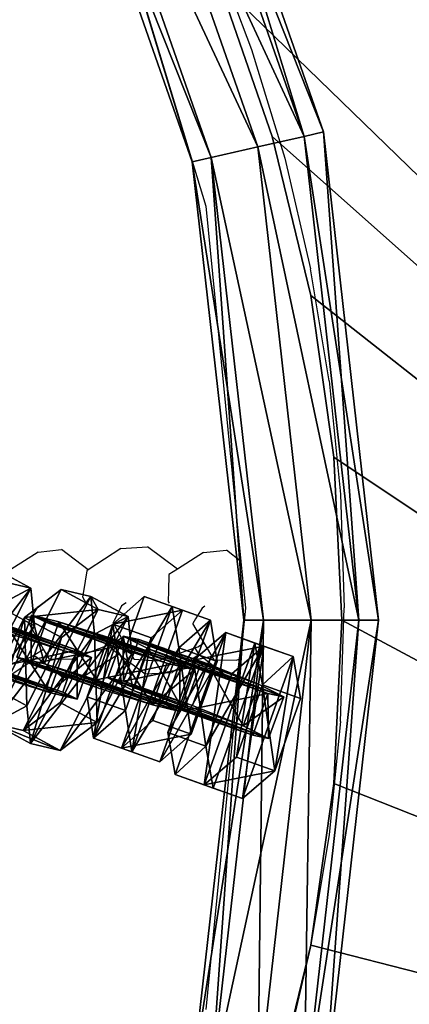
# Model space of a CAD drawing. Units: centimetres. Extents: x -729 to 729, y -408 to 409.
# Drawn here: x 543 to 547, y -4 to 7 of the extents above; entities that cross this region are included whole.
import ezdxf

# ---------------------------------------------------------------- set-up
doc = ezdxf.new("R2010")
doc.units = ezdxf.units.CM
doc.header["$LTSCALE"] = 2.54
doc.layers.get('0').update_dxf_attribs({"true_color": 0xff5454})
doc.layers.add('VP-EQ', color=7, linetype='Continuous', true_color=0x8a3492, plot=False)

# ---------------------------------------------------------------- blocks, each defined once
blk = doc.blocks.new('Grupuj_28')
at = {"color": 0}
mesh = blk.add_polyface(dxfattribs=at)
corners = [(0, 0, 15), (0.3, 15.3, 15), (0, 15.3, 15), (0.3, 0.459, 15), (0.3, 0, 15), (14.7, 15.3, 15), (2.042, 1.062, 15), (3.834, 1.496, 15), (5.659, 1.758, 15), (7.5, 1.846, 15), (9.341, 1.758, 15), (11.166, 1.496, 15), (12.958, 1.062, 15), (14.7, 0.459, 15), (14.7, 0, 15), (15, 15.3, 15), (15, 0, 15)]
mesh.append_faces([[corners[k] for k in face] for face in [(0, 1, 2), (3, 0, 4), (15, 14, 16)]], dxfattribs={"vtx0": -1, "color": 0})
mesh.append_faces([[corners[k] for k in face] for face in [(5, 14, 15)]], dxfattribs={"vtx0": -1, "vtx1": -1, "color": 0})
mesh.append_faces([[corners[k] for k in face] for face in [(1, 0, 3)]], dxfattribs={"vtx0": -1, "vtx1": -1, "vtx2": -1, "color": 0})
mesh.append_faces([[corners[k] for k in face] for face in [(3, 5, 1), (5, 3, 6), (5, 6, 7), (5, 7, 8), (5, 8, 9), (5, 9, 10), (5, 10, 11), (5, 11, 12), (5, 12, 13), (5, 13, 14)]], dxfattribs={"vtx0": -1, "vtx2": -1, "color": 0})
mesh = blk.add_polyface(dxfattribs=at)
corners = [(7.5, 1.846, 15), (5.659, 1.758, 14.6), (7.5, 1.846, 14.6), (5.659, 1.758, 15)]
mesh.append_faces([[corners[k] for k in face] for face in [(0, 1, 2), (1, 0, 3)]], dxfattribs={"vtx0": -1, "color": 0})
mesh = blk.add_polyface(dxfattribs=at)
corners = [(9.341, 1.758, 14.6), (7.5, 1.846, 15), (7.5, 1.846, 14.6), (9.341, 1.758, 15)]
mesh.append_faces([[corners[k] for k in face] for face in [(0, 1, 2), (1, 0, 3)]], dxfattribs={"vtx0": -1, "color": 0})
mesh = blk.add_polyface(dxfattribs=at)
corners = [(5.659, 1.758, 15), (3.834, 1.496, 14.6), (5.659, 1.758, 14.6), (3.834, 1.496, 15)]
mesh.append_faces([[corners[k] for k in face] for face in [(0, 1, 2), (1, 0, 3)]], dxfattribs={"vtx0": -1, "color": 0})
mesh = blk.add_polyface(dxfattribs=at)
corners = [(11.166, 1.496, 14.6), (9.341, 1.758, 15), (9.341, 1.758, 14.6), (11.166, 1.496, 15)]
mesh.append_faces([[corners[k] for k in face] for face in [(0, 1, 2), (1, 0, 3)]], dxfattribs={"vtx0": -1, "color": 0})
mesh = blk.add_polyface(dxfattribs=at)
corners = [(3.834, 1.496, 15), (2.042, 1.062, 14.6), (3.834, 1.496, 14.6), (2.042, 1.062, 15)]
mesh.append_faces([[corners[k] for k in face] for face in [(0, 1, 2), (1, 0, 3)]], dxfattribs={"vtx0": -1, "color": 0})
mesh = blk.add_polyface(dxfattribs=at)
corners = [(12.958, 1.062, 14.6), (11.166, 1.496, 15), (11.166, 1.496, 14.6), (12.958, 1.062, 15)]
mesh.append_faces([[corners[k] for k in face] for face in [(0, 1, 2), (1, 0, 3)]], dxfattribs={"vtx0": -1, "color": 0})
mesh = blk.add_polyface(dxfattribs=at)
corners = [(2.042, 1.062, 15), (0.3, 0.459, 14.6), (2.042, 1.062, 14.6), (0.3, 0.459, 15)]
mesh.append_faces([[corners[k] for k in face] for face in [(0, 1, 2), (1, 0, 3)]], dxfattribs={"vtx0": -1, "color": 0})
blk = doc.blocks.new('Grupuj_1')
at = {"color": 0}
mesh = blk.add_polyface(dxfattribs=at)
corners = [(0, 1.284), (0.723, 0), (0, 0.416), (0.723, 1.7), (1.783, 1.7), (1.783, 0), (2.506, 1.284), (2.506, 0.416)]
mesh.append_faces([[corners[k] for k in face] for face in [(0, 1, 2), (5, 6, 7)]], dxfattribs={"vtx0": -1, "color": 0})
mesh.append_faces([[corners[k] for k in face] for face in [(1, 4, 5)]], dxfattribs={"vtx0": -1, "vtx1": -1, "color": 0})
mesh.append_faces([[corners[k] for k in face] for face in [(1, 0, 3), (1, 3, 4), (5, 4, 6)]], dxfattribs={"vtx0": -1, "vtx2": -1, "color": 0})
mesh = blk.add_polyface(dxfattribs=at)
corners = [(0, 1.284), (0.723, 1.7, 0.5), (0.723, 1.7), (0, 1.284, 0.5)]
mesh.append_faces([[corners[k] for k in face] for face in [(0, 1, 2), (1, 0, 3)]], dxfattribs={"vtx0": -1, "color": 0})
mesh = blk.add_polyface(dxfattribs=at)
corners = [(0.723, 0, 0.5), (0, 1.284, 0.5), (0, 0.416, 0.5), (0.723, 1.7, 0.5), (1.783, 1.7, 0.5), (1.783, 0, 0.5), (2.506, 1.284, 0.5), (2.506, 0.416, 0.5)]
mesh.append_faces([[corners[k] for k in face] for face in [(0, 1, 2), (6, 5, 7)]], dxfattribs={"vtx0": -1, "color": 0})
mesh.append_faces([[corners[k] for k in face] for face in [(1, 0, 3), (3, 0, 4), (4, 5, 6)]], dxfattribs={"vtx0": -1, "vtx1": -1, "color": 0})
mesh.append_faces([[corners[k] for k in face] for face in [(4, 0, 5)]], dxfattribs={"vtx0": -1, "vtx2": -1, "color": 0})
mesh = blk.add_polyface(dxfattribs=at)
corners = [(0.723, 1.7, 0.5), (1.783, 1.7), (0.723, 1.7), (1.783, 1.7, 0.5)]
mesh.append_faces([[corners[k] for k in face] for face in [(0, 1, 2), (1, 0, 3)]], dxfattribs={"vtx0": -1, "color": 0})
mesh = blk.add_polyface(dxfattribs=at)
corners = [(1.783, 1.7, 0.5), (2.506, 1.284), (1.783, 1.7), (2.506, 1.284, 0.5)]
mesh.append_faces([[corners[k] for k in face] for face in [(0, 1, 2), (1, 0, 3)]], dxfattribs={"vtx0": -1, "color": 0})
mesh = blk.add_polyface(dxfattribs=at)
corners = [(0, 0.416, 0.5), (0, 1.284), (0, 0.416), (0, 1.284, 0.5)]
mesh.append_faces([[corners[k] for k in face] for face in [(0, 1, 2), (1, 0, 3)]], dxfattribs={"vtx0": -1, "color": 0})
mesh = blk.add_polyface(dxfattribs=at)
corners = [(2.506, 1.284), (2.506, 0.416, 0.5), (2.506, 0.416), (2.506, 1.284, 0.5)]
mesh.append_faces([[corners[k] for k in face] for face in [(0, 1, 2), (1, 0, 3)]], dxfattribs={"vtx0": -1, "color": 0})
mesh = blk.add_polyface(dxfattribs=at)
corners = [(0.723, 0), (0, 0.416, 0.5), (0, 0.416), (0.723, 0, 0.5)]
mesh.append_faces([[corners[k] for k in face] for face in [(0, 1, 2), (1, 0, 3)]], dxfattribs={"vtx0": -1, "color": 0})
mesh = blk.add_polyface(dxfattribs=at)
corners = [(2.506, 0.416, 0.5), (1.783, 0), (2.506, 0.416), (1.783, 0, 0.5)]
mesh.append_faces([[corners[k] for k in face] for face in [(0, 1, 2), (1, 0, 3)]], dxfattribs={"vtx0": -1, "color": 0})
mesh = blk.add_polyface(dxfattribs=at)
corners = [(1.783, 0, 0.5), (0.723, 0), (1.783, 0), (0.723, 0, 0.5)]
mesh.append_faces([[corners[k] for k in face] for face in [(0, 1, 2), (1, 0, 3)]], dxfattribs={"vtx0": -1, "color": 0})
blk = doc.blocks.new('3DGeom-1687_Defintion')
at = {"color": 253, "true_color": 0xa5aaae, "xscale": 1332.167535723947, "yscale": 1332.167535723947, "zscale": 1332.167535723946, "rotation": 270.0000000000001}
blk.add_blockref('Grupuj_1', (-1026, 1999, -372), dxfattribs=at)
blk = doc.blocks.new('Grupuj_4')
at = {"color": 0, "extrusion": (-0.589445, -0.547161, 0.59428)}
ref = blk.add_blockref('3DGeom-1687_Defintion', (-9.917, 17.872, -0.32), dxfattribs=dict(at, xscale=0.0007796503141196775, yscale=0.0007505092441554466, zscale=-0.0007233295431599083, rotation=213.2383579605611))
ref.add_attrib('Skp_ComponentInstanceName', 'oczko', (0, 0), dxfattribs={"height": 0.2})
at = {"color": 0, "extrusion": (0.808959, -0.363943, 0.461661)}
ref = blk.add_blockref('3DGeom-1687_Defintion', (12.884, 13.65, 2.213), dxfattribs=dict(at, xscale=0.0007506622799519471, yscale=0.0007494815932474112, zscale=-0.0007518233055449231, rotation=136.7333362395449))
ref.add_attrib('Skp_ComponentInstanceName', 'oczko', (0, 0), dxfattribs={"height": 0.2})
at = {"color": 0, "extrusion": (0.589136, 0.536711, -0.604037)}
ref = blk.add_blockref('3DGeom-1687_Defintion', (8.201, 15.029, -0.027), dxfattribs=dict(at, xscale=0.000779640561162501, yscale=0.0007504981495457218, zscale=-0.0007233516633889023, rotation=146.4655022471769))
ref.add_attrib('Skp_ComponentInstanceName', 'oczko', (0, 0), dxfattribs={"height": 0.2})
at = {"color": 0, "extrusion": (0.808859, -0.414093, 0.417462)}
ref = blk.add_blockref('3DGeom-1687_Defintion', (10.32, 11.418, 0.993), dxfattribs=dict(at, xscale=0.0007506621166614272, yscale=0.0007504101083993999, zscale=-0.0007508967011122212, rotation=138.0397239518479))
ref.add_attrib('Skp_ComponentInstanceName', 'oczko', (0, 0), dxfattribs={"height": 0.2})
at = {"color": 0, "extrusion": (0.6998, 0.485814, -0.523703)}
ref = blk.add_blockref('3DGeom-1687_Defintion', (7.412, 11.468, 0.299), dxfattribs=dict(at, xscale=0.0007506235648858128, yscale=0.0007504866563753133, zscale=-0.0007508964359663693, rotation=144.3331766052587))
ref.add_attrib('Skp_ComponentInstanceName', 'oczko', (0, 0), dxfattribs={"height": 0.2})
at = {"color": 0, "extrusion": (0.808859, -0.414093, 0.417462)}
ref = blk.add_blockref('3DGeom-1687_Defintion', (7.835, 8.624, 0.852), dxfattribs=dict(at, xscale=0.0007506621166614271, yscale=0.0007504101083994002, zscale=-0.0007508967011122215, rotation=138.0397239518479))
ref.add_attrib('Skp_ComponentInstanceName', 'oczko', (0, 0), dxfattribs={"height": 0.2})
at = {"color": 0, "extrusion": (0.6998, 0.485814, -0.523703)}
ref = blk.add_blockref('3DGeom-1687_Defintion', (5.061, 8.345, 0.179), dxfattribs=dict(at, xscale=0.0007506235648858123, yscale=0.0007504866563753139, zscale=-0.0007508964359663697, rotation=144.3331766052587))
ref.add_attrib('Skp_ComponentInstanceName', 'oczko', (0, 0), dxfattribs={"height": 0.2})
blk = doc.blocks.new('Grupuj_2')
at = {"color": 0}
mesh = blk.add_polyface(dxfattribs=at)
corners = [(19.3, 48.682, 1.366), (24.76, 49.52, 0.8), (19.25, 48.899, 0.8), (24.76, 49.297, 1.366)]
mesh.append_faces([[corners[k] for k in face] for face in [(0, 1, 2), (1, 0, 3)]], dxfattribs={"vtx0": -1, "color": 0})
mesh = blk.add_polyface(dxfattribs=at)
corners = [(19.25, 48.899, 0.8), (24.76, 49.297, 0.234), (19.3, 48.682, 0.234), (24.76, 49.52, 0.8)]
mesh.append_faces([[corners[k] for k in face] for face in [(0, 1, 2), (1, 0, 3)]], dxfattribs={"vtx0": -1, "color": 0})
mesh = blk.add_polyface(dxfattribs=at)
corners = [(24.76, 49.297, 1.366), (30.269, 48.899, 0.8), (24.76, 49.52, 0.8), (30.22, 48.682, 1.366)]
mesh.append_faces([[corners[k] for k in face] for face in [(0, 1, 2), (1, 0, 3)]], dxfattribs={"vtx0": -1, "color": 0})
mesh = blk.add_polyface(dxfattribs=at)
corners = [(24.76, 49.52, 0.8), (30.22, 48.682, 0.234), (24.76, 49.297, 0.234), (30.269, 48.899, 0.8)]
mesh.append_faces([[corners[k] for k in face] for face in [(0, 1, 2), (1, 0, 3)]], dxfattribs={"vtx0": -1, "color": 0})
mesh = blk.add_polyface(dxfattribs=at)
corners = [(24.76, 49.297, 0.234), (19.419, 48.158), (19.3, 48.682, 0.234), (24.76, 48.76)]
mesh.append_faces([[corners[k] for k in face] for face in [(0, 1, 2), (1, 0, 3)]], dxfattribs={"vtx0": -1, "color": 0})
mesh = blk.add_polyface(dxfattribs=at)
corners = [(19.419, 48.158, 1.6), (24.76, 49.297, 1.366), (19.3, 48.682, 1.366), (24.76, 48.76, 1.6)]
mesh.append_faces([[corners[k] for k in face] for face in [(0, 1, 2), (1, 0, 3)]], dxfattribs={"vtx0": -1, "color": 0})
mesh = blk.add_polyface(dxfattribs=at)
corners = [(24.76, 48.76, 1.6), (30.22, 48.682, 1.366), (24.76, 49.297, 1.366), (30.1, 48.158, 1.6)]
mesh.append_faces([[corners[k] for k in face] for face in [(0, 1, 2), (1, 0, 3)]], dxfattribs={"vtx0": -1, "color": 0})
mesh = blk.add_polyface(dxfattribs=at)
corners = [(30.22, 48.682, 0.234), (24.76, 48.76), (24.76, 49.297, 0.234), (30.1, 48.158)]
mesh.append_faces([[corners[k] for k in face] for face in [(0, 1, 2), (1, 0, 3)]], dxfattribs={"vtx0": -1, "color": 0})
mesh = blk.add_polyface(dxfattribs=at)
corners = [(14.017, 47.068, 0.8), (19.3, 48.682, 0.234), (14.114, 46.867, 0.234), (19.25, 48.899, 0.8)]
mesh.append_faces([[corners[k] for k in face] for face in [(0, 1, 2), (1, 0, 3)]], dxfattribs={"vtx0": -1, "color": 0})
mesh = blk.add_polyface(dxfattribs=at)
corners = [(14.114, 46.867, 1.366), (19.25, 48.899, 0.8), (14.017, 47.068, 0.8), (19.3, 48.682, 1.366)]
mesh.append_faces([[corners[k] for k in face] for face in [(0, 1, 2), (1, 0, 3)]], dxfattribs={"vtx0": -1, "color": 0})
mesh = blk.add_polyface(dxfattribs=at)
corners = [(14.347, 46.383, 1.6), (19.3, 48.682, 1.366), (14.114, 46.867, 1.366), (19.419, 48.158, 1.6)]
mesh.append_faces([[corners[k] for k in face] for face in [(0, 1, 2), (1, 0, 3)]], dxfattribs={"vtx0": -1, "color": 0})
mesh = blk.add_polyface(dxfattribs=at)
corners = [(19.3, 48.682, 0.234), (14.347, 46.383), (14.114, 46.867, 0.234), (19.419, 48.158)]
mesh.append_faces([[corners[k] for k in face] for face in [(0, 1, 2), (1, 0, 3)]], dxfattribs={"vtx0": -1, "color": 0})
mesh = blk.add_polyface(dxfattribs=at)
corners = [(24.76, 48.76), (19.539, 47.634, 0.234), (19.419, 48.158), (24.76, 48.223, 0.234)]
mesh.append_faces([[corners[k] for k in face] for face in [(0, 1, 2), (1, 0, 3)]], dxfattribs={"vtx0": -1, "color": 0})
mesh = blk.add_polyface(dxfattribs=at)
corners = [(19.539, 47.634, 1.366), (24.76, 48.76, 1.6), (19.419, 48.158, 1.6), (24.76, 48.223, 1.366)]
mesh.append_faces([[corners[k] for k in face] for face in [(0, 1, 2), (1, 0, 3)]], dxfattribs={"vtx0": -1, "color": 0})
mesh = blk.add_polyface(dxfattribs=at)
corners = [(30.1, 48.158), (24.76, 48.223, 0.234), (24.76, 48.76), (29.981, 47.634, 0.234)]
mesh.append_faces([[corners[k] for k in face] for face in [(0, 1, 2), (1, 0, 3)]], dxfattribs={"vtx0": -1, "color": 0})
mesh = blk.add_polyface(dxfattribs=at)
corners = [(29.981, 47.634, 1.366), (24.76, 48.76, 1.6), (24.76, 48.223, 1.366), (30.1, 48.158, 1.6)]
mesh.append_faces([[corners[k] for k in face] for face in [(0, 1, 2), (1, 0, 3)]], dxfattribs={"vtx0": -1, "color": 0})
mesh = blk.add_polyface(dxfattribs=at)
corners = [(24.76, 48, 0.8), (19.539, 47.634, 0.234), (24.76, 48.223, 0.234), (19.588, 47.417, 0.8)]
mesh.append_faces([[corners[k] for k in face] for face in [(0, 1, 2), (1, 0, 3)]], dxfattribs={"vtx0": -1, "color": 0})
mesh = blk.add_polyface(dxfattribs=at)
corners = [(24.76, 48.223, 1.366), (19.588, 47.417, 0.8), (24.76, 48, 0.8), (19.539, 47.634, 1.366)]
mesh.append_faces([[corners[k] for k in face] for face in [(0, 1, 2), (1, 0, 3)]], dxfattribs={"vtx0": -1, "color": 0})
mesh = blk.add_polyface(dxfattribs=at)
corners = [(29.981, 47.634, 1.366), (24.76, 48, 0.8), (29.931, 47.417, 0.8), (24.76, 48.223, 1.366)]
mesh.append_faces([[corners[k] for k in face] for face in [(0, 1, 2), (1, 0, 3)]], dxfattribs={"vtx0": -1, "color": 0})
mesh = blk.add_polyface(dxfattribs=at)
corners = [(29.931, 47.417, 0.8), (24.76, 48.223, 0.234), (29.981, 47.634, 0.234), (24.76, 48, 0.8)]
mesh.append_faces([[corners[k] for k in face] for face in [(0, 1, 2), (1, 0, 3)]], dxfattribs={"vtx0": -1, "color": 0})
mesh = blk.add_polyface(dxfattribs=at)
corners = [(19.419, 48.158), (14.58, 45.899, 0.234), (14.347, 46.383), (19.539, 47.634, 0.234)]
mesh.append_faces([[corners[k] for k in face] for face in [(0, 1, 2), (1, 0, 3)]], dxfattribs={"vtx0": -1, "color": 0})
mesh = blk.add_polyface(dxfattribs=at)
corners = [(14.58, 45.899, 1.366), (19.419, 48.158, 1.6), (14.347, 46.383, 1.6), (19.539, 47.634, 1.366)]
mesh.append_faces([[corners[k] for k in face] for face in [(0, 1, 2), (1, 0, 3)]], dxfattribs={"vtx0": -1, "color": 0})
mesh = blk.add_polyface(dxfattribs=at)
corners = [(19.588, 47.417, 0.8), (14.58, 45.899, 0.234), (19.539, 47.634, 0.234), (14.676, 45.699, 0.8)]
mesh.append_faces([[corners[k] for k in face] for face in [(0, 1, 2), (1, 0, 3)]], dxfattribs={"vtx0": -1, "color": 0})
mesh = blk.add_polyface(dxfattribs=at)
corners = [(19.539, 47.634, 1.366), (14.676, 45.699, 0.8), (19.588, 47.417, 0.8), (14.58, 45.899, 1.366)]
mesh.append_faces([[corners[k] for k in face] for face in [(0, 1, 2), (1, 0, 3)]], dxfattribs={"vtx0": -1, "color": 0})
blk = doc.blocks.new('Grupuj_34')
at = {"color": 0, "extrusion": (-0.15333, 0.879939, 0.449664), "rotation": 11.60122838052822}
blk.add_blockref('Grupuj_4', (-31.898, 4.102, 43.16), dxfattribs=at)
at = {"color": 9, "true_color": 0xc8c8c8}
blk.add_blockref('Grupuj_2', (0, 0, 42.975), dxfattribs=at)
blk = doc.blocks.new('Grupuj_45')
at = {"color": 9, "true_color": 0xc8c8c8}
blk.add_blockref('Grupuj_28', (17.472, 47.26, 29.566), dxfattribs=at)
at = {"color": 0}
blk.add_blockref('Grupuj_34', (0.212, 0), dxfattribs=at)
blk = doc.blocks.new('Grupuj_47')
at = {"color": 0}
blk.add_blockref('Grupuj_45', (32.61, 0, 260.434), dxfattribs=at)
blk = doc.blocks.new('2432')
at = {"color": 0}
blk.add_blockref('Grupuj_47', (178.87, -179.985, 3.647), dxfattribs=at)
blk = doc.blocks.new('Grupuj_58')
at = {"color": 0}
blk.add_blockref('2432', (-78.587, 179.985, 0.049), dxfattribs=at)
blk = doc.blocks.new('2421')
at = {"color": 0}
blk.add_blockref('Grupuj_58', (-158.034, -109.472, -0.049), dxfattribs=at)
blk = doc.blocks.new('Grupuj_19')
at = {"color": 0}
blk.add_blockref('2421', (408.034, 1335.973, 0.049), dxfattribs=at)
blk = doc.blocks.new('2403B')
at = {"layer": 'VP-EQ', "color": 0}
for p, q in [((15206.54, -817.741), (15207.862, -822.099)), ((15208.037, -819.432), (15208.378, -820.331)), ((15208.378, -820.331), (15208.752, -821.558)), ((15208.752, -821.558), (15209.045, -822.807)), ((15207.862, -822.099), (15208.257, -826.111)), ((15209.255, -824.073), (15209.045, -822.807)), ((15209.255, -824.073), (15209.381, -825.349)), ((15209.381, -825.349), (15209.424, -826.632)), ((15205.97, -826.003), (15205.664, -826.201)), ((15205.97, -826.003), (15206.234, -825.974)), ((15206.534, -826.205), (15206.234, -825.974)), ((15206.902, -825.962), (15206.534, -826.205)), ((15206.902, -825.962), (15207.206, -825.946)), ((15207.543, -826.196), (15207.206, -825.946)), ((15207.836, -826.007), (15207.543, -826.196)), ((15207.836, -826.007), (15208.094, -825.982)), ((15208.257, -826.111), (15208.094, -825.982)), ((15208.257, -826.111), (15208.294, -826.486)), ((15206.52, -826.215), (15206.483, -826.447)), ((15206.534, -826.205), (15206.52, -826.215)), ((15207.543, -826.196), (15207.447, -826.258)), ((15207.447, -826.258), (15207.44, -826.44)), ((15206.483, -826.447), (15206.473, -826.51)), ((15207.44, -826.44), (15207.436, -826.56)), ((15206.473, -826.51), (15206.51, -826.575)), ((15207.436, -826.56), (15207.448, -826.58)), ((15208.294, -826.486), (15208.309, -826.632)), ((15205.959, -826.628), (15205.88, -826.765)), ((15205.992, -826.608), (15205.959, -826.628)), ((15206.91, -826.609), (15206.816, -826.8)), ((15206.964, -826.575), (15206.91, -826.609)), ((15207.82, -826.635), (15207.747, -826.758)), ((15207.852, -826.615), (15207.82, -826.635)), ((15208.309, -826.632), (15208.252, -827.205)), ((15209.381, -827.914), (15209.424, -826.632)), ((15205.88, -826.765), (15205.861, -826.799)), ((15207.747, -826.758), (15207.716, -826.81)), ((15206.033, -827.097), (15205.861, -826.799)), ((15206.911, -826.97), (15206.816, -826.8)), ((15207.843, -827.028), (15207.716, -826.81)), ((15206.81, -827.034), (15206.911, -826.97)), ((15207.053, -827.21), (15206.911, -826.97)), ((15205.923, -827.165), (15206.033, -827.097)), ((15206.099, -827.211), (15206.033, -827.097)), ((15206.358, -827.208), (15206.776, -827.047)), ((15206.776, -827.047), (15206.81, -827.034)), ((15206.776, -827.047), (15206.809, -827.104)), ((15206.809, -827.104), (15206.88, -827.157)), ((15207.318, -827.232), (15207.74, -827.084)), ((15207.74, -827.084), (15207.772, -827.073)), ((15207.74, -827.084), (15207.781, -827.155)), ((15207.772, -827.073), (15207.843, -827.028)), ((15207.955, -827.221), (15207.843, -827.028)), ((15205.449, -827.332), (15205.886, -827.189)), ((15205.96, -827.193), (15205.663, -827.391)), ((15205.886, -827.189), (15205.923, -827.165)), ((15205.923, -827.165), (15205.96, -827.193)), ((15205.96, -827.193), (15206.253, -827.419)), ((15206.099, -827.211), (15206.358, -827.208)), ((15206.88, -827.157), (15206.518, -827.39)), ((15206.88, -827.157), (15207.177, -827.377)), ((15207.053, -827.21), (15207.318, -827.232)), ((15207.787, -827.159), (15207.481, -827.361)), ((15207.781, -827.155), (15207.787, -827.159)), ((15207.787, -827.159), (15208.121, -827.422)), ((15207.955, -827.221), (15208.207, -827.223)), ((15208.207, -827.223), (15208.252, -827.205)), ((15208.252, -827.205), (15208.232, -827.412)), ((15206.253, -827.419), (15206.518, -827.39)), ((15207.177, -827.377), (15207.481, -827.361)), ((15208.232, -827.412), (15207.862, -831.164)), ((15208.121, -827.422), (15208.232, -827.412)), ((15209.381, -827.914), (15209.255, -829.19)), ((15209.255, -829.19), (15209.045, -830.456)), ((15209.045, -830.456), (15208.752, -831.705))]:
    blk.add_line(p, q, dxfattribs=at)

msp = doc.modelspace()

# ---------------------------------------------------------------- block references
at = {"color": 0, "rotation": 269.9999999999699}
msp.add_blockref('Grupuj_19', (-729.279, 408.441, 0), dxfattribs=at)
at = {"layer": 'VP-EQ', "color": 0}
msp.add_blockref('2403B', (-14663.068, 827.349), dxfattribs=at)

doc.saveas('drawing.dxf')
